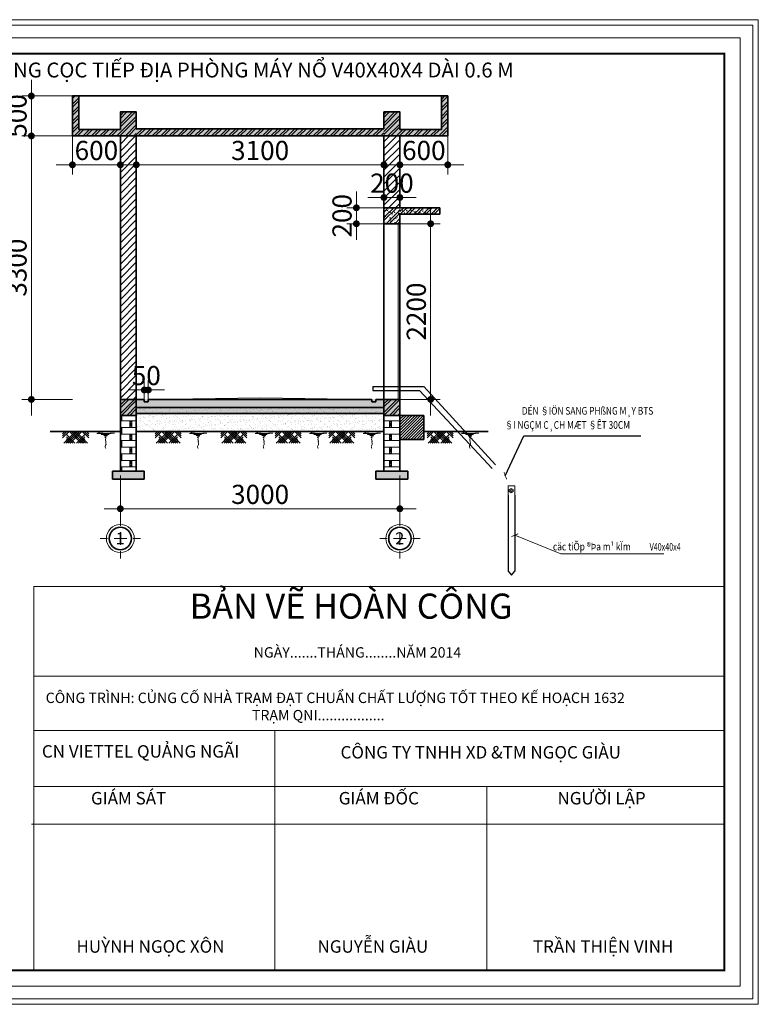
# Model space of a CAD drawing. Units: inches. Extents: x -6938574 to 768905, y -12546640 to 2631904.
# Drawn here: x -3171188 to -3157316, y -6062990 to -6044495 of the extents above; entities that cross this region are included whole.
import ezdxf
from ezdxf.enums import TextEntityAlignment as Align

# ---------------------------------------------------------------- set-up
doc = ezdxf.new("R2010")
doc.units = ezdxf.units.IN
doc.header["$MEASUREMENT"] = 0
doc.linetypes.add('HIDDEN', pattern=[0.375, 0.25, -0.125])
doc.layers.get('0').update_dxf_attribs({"linetype": 'CONTINUOUS', "lineweight": 9})
doc.layers.get('DEFPOINTS').update_dxf_attribs({"linetype": 'CONTINUOUS', "lineweight": 9})
for name, color, linetype, lineweight in [('DIM', 9, 'CONTINUOUS', 13), ('GHICHU', 7, 'CONTINUOUS', 18), ('HACHT', 8, 'CONTINUOUS', 9), ('hatch', 8, 'CONTINUOUS', 13), ('MAIN', 4, 'CONTINUOUS', 15), ('NET CAT', 30, 'CONTINUOUS', 35), ('NET MANH', 56, 'CONTINUOUS', 13), ('NET THAY', 43, 'CONTINUOUS', 18)]:
    doc.layers.add(name, color=color, linetype=linetype, lineweight=lineweight)
for name, color, linetype in [('HIDDEN', 8, 'HIDDEN'), ('Khungbo', 53, 'CONTINUOUS'), ('LEADER', 1, 'CONTINUOUS'), ('TET', 2, 'CONTINUOUS')]:
    doc.layers.add(name, color=color, linetype=linetype)
doc.styles.add('A', font='times.ttf')
doc.styles.add('AIC', font='VHELVCN.TTF')
doc.styles.add('FRANKO', font='VFRANKO.TTF')
doc.styles.add('HUNG ST1', font='VHELVCN.TTF', dxfattribs={"height": 50})
doc.styles.add('KSTKH', font='times.ttf')
doc.styles.add('T2', font='VHARIAL.TTF')
doc.styles.add('VNCC-RMS', font='VNCC-RMS.shx', dxfattribs={"width": 0.9})
doc.dimstyles.new('D100', dxfattribs={"dimscale": 100, "dimtxt": 2.2, "dimasz": 1, "dimexe": 1.2, "dimexo": 1.2, "dimgap": 0.6, "dimtad": 1, "dimdec": 0, "dimdsep": 46, "dimtxsty": 'AIC', "dimblk": 'ARCHTICK', "dimcen": 0, "dimdle": 1.2, "dimclrd": 256, "dimclre": 256, "dimclrt": 3, "dimadec": 0, "dimazin": 0, "dimtfac": 0.555556, "dimtdec": 0, "dimtix": 1, "dimtmove": 2, "dimatfit": 3, "dimldrblk": 'ARCHTICK', "dimfxl": 1, "dimtvp": 0.711111, "dimtolj": 1, "dimlwd": -1, "dimlwe": -1, "dimarcsym": 0})
pattern_1 = [(50, (2504025.27, 7450795.545), (107.58680245, -9.4126256), [11.24976735, -123.74744085]), (355, (2504025.27, 7450795.54), (-20.8122696, 112.82648676), [8.9998139, -98.9979527]), (100.4514, (2504034.23, 7450794.76), (86.7746127, 103.4137927), [9.5608308, -105.16914186]), (46.1842, (2504025.27, 7450825.54), (160.0828467, -24.8273387), [16.874651, -185.6211613]), (96.6356, (2504038.6, 7450823.48), (140.1965065, 146.114659), [14.3412466, -157.7536876]), (351.1842, (2504025.27, 7450825.54), (140.1963924, 146.1147684), [13.4997208, -148.496929]), (21, (2504040.265, 7450818.04), (89.5342062, -60.3915847), [11.24976735, -123.74744085]), (326, (2504040.27, 7450818.04), (36.496545, 108.77025734), [8.9998139, -98.9979527]), (71.4514, (2504047.73, 7450813.01), (126.0307879, 48.378574), [9.5608308, -105.16914186]), (37.5, (2504025.266, 7450795.545), (1.82394058, 49.93304544), [0, -97.7979775, 0, -100.49792166, 0, -99.37294493]), (7.5, (2504025.266, 7450795.545), (39.45961457, 59.16053332), [0, -57.29881504, 0, -95.54802403, 0, -37.87421675]), (327.5, (2503991.816, 7450795.545), (80.07170951, -3.3831608), [0, -37.4992245, 0, -116.99758044, 0, -155.24678943]), (317.5, (2503976.82, 7450795.545), (87.47611636, 15.01543682), [0, -48.74899185, 0, -77.69839316, 0, -110.24772003])]
pattern_2 = [(45, (2504025.27, 7450795.54), (-79.5478678, 79.5478678), []), (45, (2504025.27, 7450851.79), (-79.5478678, 79.5478678), [])]

# ---------------------------------------------------------------- blocks, each defined once
blk = doc.blocks.new('DIM1')
at = {"layer": 'hatch', "color": 253, "linetype": 'ByBlock'}
for q in [(-2.02, 0), (0, 0.96), (2.02, 0), (0, -0.96)]:
    blk.add_line((0, 0), q, dxfattribs=at)
at = {"layer": 'hatch', "color": 253, "linetype": 'ByBlock', "const_width": 0.42}
blk.add_lwpolyline([(-0.22, 0, 1), (0.22, 0, 1)], format="xyb", close=True, dxfattribs=at)
blk = doc.blocks.new('TRUC')
at = {"layer": 'NET CAT'}
blk.add_circle((0, 0), 280, dxfattribs=at)
at = {"layer": 'NET MANH', "linetype": 'ByBlock'}
for p, q in [((0, 319), (0, 505)), ((-319, 0), (-505, 0)), ((159, 0), (-159, 0)), ((0, 159), (0, -159)), ((319, 0), (505, 0)), ((0, -319), (0, -505))]:
    blk.add_line(p, q, dxfattribs=at)
at = {"layer": 'NET MANH'}
blk.add_circle((0, 0), 350, dxfattribs=at)
at = {"layer": 'GHICHU', "linetype": 'ByBlock', "ltscale": 2.5, "style": 'FRANKO'}
blk.add_attdef('1', text='', height=300, dxfattribs=at).set_placement((-3, 3), align=Align.MIDDLE_CENTER)
blk = doc.blocks.new('_ArchTick')
at = {"color": 0, "linetype": 'ByBlock', "const_width": 0.15}
blk.add_lwpolyline([(-0.5, -0.5), (0.5, 0.5)], dxfattribs=at)

msp = doc.modelspace()

# ---------------------------------------------------------------- hatches: boundary and pattern name
at = {"layer": 'HACHT', "linetype": 'ByBlock'}
h = msp.add_hatch(dxfattribs=at)
h.set_pattern_fill('AR-CONC', color=256, scale=14.99969, style=0)
h.set_pattern_definition([(50, (2504025.27, 7450345.55), (107.58680245, -9.4126256), [11.24976735, -123.74744085]), (355, (2504025.27, 7450345.55), (-20.8122696, 112.82648676), [8.9998139, -98.9979527]), (100.4514, (2504034.23, 7450344.77), (86.7746127, 103.4137927), [9.5608308, -105.16914186]), (46.1842, (2504025.27, 7450375.55), (160.0828467, -24.8273387), [16.874651, -185.6211613]), (96.6356, (2504038.6, 7450373.48), (140.1965065, 146.114659), [14.3412466, -157.7536876]), (351.1842, (2504025.27, 7450375.55), (140.1963924, 146.1147684), [13.4997208, -148.496929]), (21, (2504040.265, 7450368.05), (89.5342062, -60.3915847), [11.24976735, -123.74744085]), (326, (2504040.27, 7450368.05), (36.496545, 108.77025734), [8.9998139, -98.9979527]), (71.4514, (2504047.73, 7450363.02), (126.0307879, 48.378574), [9.5608308, -105.16914186]), (37.5, (2504025.266, 7450345.554), (1.82394058, 49.93304544), [0, -97.7979775, 0, -100.49792166, 0, -99.37294493]), (7.5, (2504025.266, 7450345.554), (39.45961457, 59.16053332), [0, -57.29881504, 0, -95.54802403, 0, -37.87421675]), (327.5, (2503991.816, 7450345.554), (80.07170951, -3.3831608), [0, -37.4992245, 0, -116.99758044, 0, -155.24678943]), (317.5, (2503976.82, 7450345.554), (87.47611636, 15.01543682), [0, -48.74899185, 0, -77.69839316, 0, -110.24772003])])
h.paths.add_polyline_path([(-3168997.8, -6046228.2), (-3169297.8, -6046228.2), (-3169297.8, -6046558.2), (-3170077.8, -6046558.2), (-3170077.8, -6045928.2), (-3170197.8, -6045928.2), (-3170197.8, -6046678.1), (-3169297.8, -6046678.1), (-3168997.8, -6046678.1)])
h.paths.add_polyline_path([(-3164047.9, -6046228.2), (-3164347.9, -6046228.2), (-3164347.9, -6046678.1), (-3164047.9, -6046678.1), (-3163148, -6046678.1), (-3163148, -6045928.2), (-3163268, -6045928.2), (-3163268, -6046558.2), (-3164047.9, -6046558.2)])
h = msp.add_hatch(dxfattribs=at)
h.set_pattern_fill('STEEL', color=256, scale=899.981388, style=0)
h.set_pattern_definition([(45, (2504025.27, 7450345.55), (-79.5478678, 79.5478678), []), (45, (2504025.27, 7450401.8), (-79.5478678, 79.5478678), [])])
h.paths.add_polyline_path([(-3168997.8, -6046228.2), (-3169297.8, -6046228.2), (-3169297.8, -6046558.2), (-3170077.8, -6046558.2), (-3170077.8, -6045928.2), (-3170197.8, -6045928.2), (-3170197.8, -6046678.1), (-3169297.8, -6046678.1), (-3168997.8, -6046678.1)])
h.paths.add_polyline_path([(-3164047.9, -6046228.2), (-3164347.9, -6046228.2), (-3164347.9, -6046678.1), (-3164047.9, -6046678.1), (-3163148, -6046678.1), (-3163148, -6045928.2), (-3163268, -6045928.2), (-3163268, -6046558.2), (-3164047.9, -6046558.2)])
h = msp.add_hatch(dxfattribs=at)
h.set_pattern_fill('AR-CONC', color=256, scale=14.99969, style=0)
h.set_pattern_definition([(50, (1704664.06, 3781983.15), (107.58680245, -9.4126256), [11.2497674, -123.7474409]), (355, (1704664.06, 3781983.15), (-20.8122696, 112.8264868), [8.9998139, -98.9979527]), (100.4514, (1704673.02, 3781982.37), (86.7746127, 103.4137927), [9.5608308, -105.1691419]), (46.1842, (1704664.06, 3782013.15), (160.0828467, -24.8273387), [16.874651, -185.6211613]), (96.6356, (1704677.4, 3782011.08), (140.1965065, 146.114659), [14.3412466, -157.7536876]), (351.1842, (1704664.06, 3782013.15), (140.1963924, 146.1147684), [13.4997208, -148.496929]), (21, (1704679.06, 3782005.65), (89.5342062, -60.3915847), [11.2497674, -123.7474409]), (326, (1704679.06, 3782005.65), (36.496545, 108.7702573), [8.9998139, -98.9979527]), (71.4514, (1704686.52, 3782000.62), (126.0307879, 48.378574), [9.5608308, -105.1691419]), (37.5, (1704664.06, 3781983.15), (1.82394058, 49.93304544), [0, -97.7979775, 0, -100.49792166, 0, -99.37294493]), (7.5, (1704664.06, 3781983.15), (39.45961457, 59.16053332), [0, -57.29881504, 0, -95.54802403, 0, -37.87421675]), (327.5, (1704630.61, 3781983.15), (80.07170951, -3.3831608), [0, -37.4992245, 0, -116.99758044, 0, -155.24678943]), (317.5, (1704615.61, 3781983.15), (87.47611636, 15.01543682), [0, -48.74899185, 0, -77.69839316, 0, -110.24772003])])
h.paths.add_polyline_path([(-3164816.9, -6046543.2), (-3168997.8, -6046543.2), (-3168997.8, -6046678.1), (-3164784, -6046678.1, -0.0369067)])
h.paths.add_polyline_path([(-3164347.9, -6046543.2), (-3164816.9, -6046543.2, 0.0369067), (-3164784, -6046678.1), (-3164347.9, -6046678.1)])
h = msp.add_hatch(dxfattribs=at)
h.set_pattern_fill('STEEL', color=256, scale=899.981388, style=0)
h.set_pattern_definition([(45, (1704664.06, 3781983.15), (-79.5478678, 79.5478678), []), (45, (1704664.06, 3782039.4), (-79.5478678, 79.5478678), [])])
h.paths.add_polyline_path([(-3164347.9, -6046543.2), (-3164816.9, -6046543.2, 0.0369067), (-3164784, -6046678.1), (-3164347.9, -6046678.1)])
h.paths.add_polyline_path([(-3164816.9, -6046543.2), (-3168997.8, -6046543.2), (-3168997.8, -6046678.1), (-3164784, -6046678.1, -0.0369067)])
h = msp.add_hatch(dxfattribs=at)
h.set_pattern_fill('ANSI31', color=256, scale=749.98449, style=0)
h.set_pattern_definition([(45, (1765895.98, 3383345.49), (-66.2898898, 66.2898898), [])])
h.paths.add_polyline_path([(-3168997.8, -6046678.1), (-3169297.8, -6046678.1), (-3169297.8, -6051628), (-3168997.8, -6051628)])
h.paths.add_polyline_path([(-3164347.9, -6047210.3, 0.0850437), (-3164047.9, -6047316.7), (-3164047.9, -6046678.1), (-3164347.9, -6046678.1)])
h.paths.add_polyline_path([(-3164347.9, -6048028.1), (-3164047.9, -6048028.1), (-3164047.9, -6047316.7, -0.0850437), (-3164347.9, -6047210.3)])
h.paths.add_polyline_path([(-3164593.7, -6047325.6), (-3163802.2, -6047325.6), (-3163802.2, -6047827.6), (-3164593.7, -6047827.6)], flags=9)
h = msp.add_hatch(dxfattribs=at)
h.set_pattern_fill('STEEL', color=256, scale=899.981388, style=0)
h.set_pattern_definition(pattern_2)
h.paths.add_polyline_path([(-3164047.9, -6048028.1), (-3164347.9, -6048028.1), (-3164347.9, -6048328.1), (-3164047.9, -6048328.1)])
h = msp.add_hatch(dxfattribs=at)
h.set_pattern_fill('AR-CONC', color=256, scale=14.99969, style=0)
h.set_pattern_definition(pattern_1)
h.paths.add_polyline_path([(-3164047.9, -6048028.1), (-3164347.9, -6048028.1), (-3164347.9, -6048328.1), (-3164047.9, -6048328.1)])
h = msp.add_hatch(dxfattribs=at)
h.set_pattern_fill('AR-CONC', color=256, scale=14.99969, style=0)
h.set_pattern_definition([(50, (1704664.06, 3782433.14), (107.58680245, -9.4126256), [11.2497674, -123.7474409]), (355, (1704664.06, 3782433.14), (-20.8122696, 112.8264868), [8.9998139, -98.9979527]), (100.4514, (1704673.02, 3782432.36), (86.7746127, 103.4137927), [9.5608308, -105.1691419]), (46.1842, (1704664.06, 3782463.14), (160.0828467, -24.8273387), [16.874651, -185.6211613]), (96.6356, (1704677.4, 3782461.07), (140.1965065, 146.114659), [14.3412466, -157.7536876]), (351.1842, (1704664.06, 3782463.14), (140.1963924, 146.1147684), [13.4997208, -148.496929]), (21, (1704679.06, 3782455.64), (89.5342062, -60.3915847), [11.2497674, -123.7474409]), (326, (1704679.06, 3782455.64), (36.496545, 108.7702573), [8.9998139, -98.9979527]), (71.4514, (1704686.52, 3782450.61), (126.0307879, 48.378574), [9.5608308, -105.1691419]), (37.5, (1704664.06, 3782433.14), (1.82394058, 49.93304544), [0, -97.7979775, 0, -100.49792166, 0, -99.37294493]), (7.5, (1704664.06, 3782433.14), (39.45961457, 59.16053332), [0, -57.29881504, 0, -95.54802403, 0, -37.87421675]), (327.5, (1704630.61, 3782433.14), (80.07170951, -3.3831608), [0, -37.4992245, 0, -116.99758044, 0, -155.24678943]), (317.5, (1704615.61, 3782433.14), (87.47611636, 15.01543682), [0, -48.74899185, 0, -77.69839316, 0, -110.24772003])])
h.paths.add_polyline_path([(-3163298, -6048028.1), (-3164047.9, -6048028.1), (-3164047.9, -6048148.1), (-3163298, -6048148.1)])
h = msp.add_hatch(dxfattribs=at)
h.set_pattern_fill('STEEL', color=256, scale=899.981388, style=0)
h.set_pattern_definition([(45, (1704664.06, 3782433.14), (-79.5478678, 79.5478678), []), (45, (1704664.06, 3782489.39), (-79.5478678, 79.5478678), [])])
h.paths.add_polyline_path([(-3163298, -6048028.1), (-3164047.9, -6048028.1), (-3164047.9, -6048148.1), (-3163298, -6048148.1)])
h = msp.add_hatch(dxfattribs=at)
h.set_pattern_fill('AR-CONC', color=256, scale=14.99969, style=0)
h.set_pattern_definition(pattern_1)
h.paths.add_polyline_path([(-3168997.8, -6051628), (-3169297.8, -6051628), (-3169297.8, -6051928), (-3168997.8, -6051928)])
h.paths.add_polyline_path([(-3164047.9, -6051628), (-3164347.9, -6051628), (-3164347.9, -6051928), (-3164047.9, -6051928)])
h = msp.add_hatch(dxfattribs=at)
h.set_pattern_fill('STEEL', color=256, scale=899.981388, style=0)
h.set_pattern_definition(pattern_2)
h.paths.add_polyline_path([(-3168997.8, -6051628), (-3169297.8, -6051628), (-3169297.8, -6051928), (-3168997.8, -6051928)])
h.paths.add_polyline_path([(-3164047.9, -6051628), (-3164347.9, -6051628), (-3164347.9, -6051928), (-3164047.9, -6051928)])
h = msp.add_hatch(dxfattribs=at)
h.set_pattern_fill('AR-CONC', color=256, scale=14.99969, style=0)
h.set_pattern_definition(pattern_1)
h.paths.add_polyline_path([(-3164347.9, -6051628), (-3168997.8, -6051628), (-3168997.8, -6051778), (-3164347.9, -6051778)])
h = msp.add_hatch(dxfattribs=at)
h.set_pattern_fill('BRSTONE', color=256, scale=374.992245, style=0)
h.set_pattern_definition([(0, (2504025.27, 7450795.54), (0, 123.7474409), []), (90, (2504362.76, 7450795.54), (-187.4961225, 123.7474409), [123.747441, -123.747441]), (90, (2504325.26, 7450795.54), (-187.4961225, 123.7474409), [123.747441, -123.747441]), (0, (2504362.76, 7450816.17), (187.4961225, 123.7474409), [-337.4930205, 37.4992245]), (0, (2504362.76, 7450836.8), (187.4961225, 123.7474409), [-337.4930205, 37.4992245]), (0, (2504362.76, 7450857.42), (187.4961225, 123.7474409), [-337.4930205, 37.4992245]), (0, (2504362.76, 7450878.04), (187.4961225, 123.7474409), [-337.4930205, 37.4992245]), (0, (2504362.76, 7450898.67), (187.4961225, 123.7474409), [-337.4930205, 37.4992245])])
h.paths.add_polyline_path([(-3164047.9, -6052228), (-3164047.9, -6051928), (-3164347.9, -6051928), (-3164347.9, -6052978), (-3164047.9, -6052978)])
h.paths.add_polyline_path([(-3168997.8, -6051928), (-3169297.8, -6051928), (-3169297.8, -6052228), (-3169297.8, -6052978), (-3168997.8, -6052978)])
h = msp.add_hatch(dxfattribs=at)
h.set_pattern_fill('AR-SAND', color=256, scale=59.998759, style=0)
h.set_pattern_definition([(37.5, (2504025.27, 7450795.545), (-3.7795233, 115.60703534), [0, -91.198114, 0, -101.99789064, 0, -97.4979837]), (7.5, (2504025.27, 7450795.54), (106.1844064, 169.3252622), [0, -49.19898254, 0, -82.1983001, 0, -31.4993486]), (327.5, (2503951.47, 7450795.54), (186.8446477, 0.3395362), [0, -29.9993796, 0, -107.99776656, 0, -140.9970841]), (317.5, (2503951.47, 7450795.54), (180.3638663, 52.6594449), [0, -14.9996898, 0, -70.79853586, 0, -80.9983249])])
h.paths.add_polyline_path([(-3164347.9, -6051778), (-3168997.8, -6051778), (-3168997.8, -6051928), (-3168997.8, -6052228), (-3164347.9, -6052228)])
h = msp.add_hatch(dxfattribs=at)
h.set_pattern_fill('GRAVEL', color=256, scale=224.995347, style=0)
h.set_pattern_definition([(228.0128, (1771325.012, 3391907.354), (-1799.962378256, -2024.95842487), [30.269974, -2996.7328263]), (184.9697, (1771304.762, 3391884.855), (2699.944400605, 224.9933911185), [51.944226, -5142.4767764]), (132.5104, (1771253.014, 3391880.355), (2249.951381686, -2474.950768597), [36.6265425, -3626.032212]), (267.2737, (1771165.265, 3391824.106), (224.994451009, 4499.907006398), [47.302572, -4682.9537045]), (292.8337, (1771163.015, 3391776.857), (-1124.978963685, 2699.943356685), [46.3839158, -4592.01396]), (357.2737, (1771181.015, 3391734.108), (-4499.907006398, 224.994451009), [47.302572, -4682.9537045]), (37.6942, (1771228.264, 3391731.858), (-2924.9411637495, -2249.951311221), [62.5552313, -6192.962952]), (72.2553, (1771277.763, 3391770.107), (1574.969850569, 4949.8967860796), [59.0585786, -5846.8013107]), (121.4296, (1771295.763, 3391826.356), (-1799.964628663, 2924.938394254), [47.4627684, -4698.8192514]), (175.2364, (1771271.013, 3391866.855), (2474.949029934, -224.99344189), [54.1860794, -2655.116766]), (222.3974, (1771217.014, 3391871.355), (-2699.9458179754, -2474.9470355066), [70.074351, -6937.3659074]), (138.8141, (1771388.01, 3391821.856), (-1574.96809203, 1349.971477524), [23.9172304, -2367.8159326]), (171.4692, (1771370.011, 3391837.606), (2924.939125111, -449.992473725), [45.502384, -4504.746815]), (225, (1771325.01, 3391844.36), (-3e-14, -224.9954166), [31.819067, -286.3722777]), (203.1986, (1771309.262, 3391871.355), (1124.97667441, 449.99099218), [17.1351956, -1696.378293]), (291.8014, (1771293.513, 3391864.605), (-224.99532686, 674.98610243), [24.232674, -1187.404394]), (30.9638, (1771302.513, 3391842.105), (674.98559603, 449.99125279), [39.358211, -1272.5788575]), (161.5651, (1771336.26, 3391862.355), (449.9907918, -224.99498773), [28.4598864, -683.0379495]), (16.3895, (1771163.015, 3391864.605), (2249.953964648, 674.984400747), [39.8691755, -3947.058498]), (70.3462, (1771201.265, 3391875.855), (-899.980318687, -2474.949297518), [33.4480333, -3311.34832]), (293.1986, (1771336.262, 3391907.354), (-449.99099218, 1124.97667441), [34.2701663, -1679.2433225]), (343.6105, (1771349.762, 3391875.855), (-2249.953964648, 674.984400747), [39.8691755, -3947.058498]), (339.444, (1771163.015, 3391725.108), (-1124.97715002, 449.989793217), [38.447205, -1883.91394]), (294.7751, (1771199.015, 3391711.608), (-1124.974977624, 2474.949586914), [32.214384, -3189.2287204]), (66.8014, (1771338.512, 3391682.36), (449.99099218, 1124.97667441), [34.2701663, -1679.2433225]), (17.354, (1771352.012, 3391713.858), (-2924.939965307, -899.98015104), [37.716195, -3733.8931815]), (69.444, (1771228.264, 3391682.36), (-449.989793217, -1124.97715002), [19.2236024, -1903.1375423]), (101.3099, (1771325.01, 3391682.36), (-224.99481425, 899.98155725), [11.4725127, -1135.7830365]), (165.9638, (1771322.76, 3391693.61), (674.98616385, -224.99490992), [46.3839158, -881.2955244]), (186.009, (1771277.763, 3391704.858), (2249.95341397, 224.995193438), [42.985361, -4255.5446685]), (303.6901, (1771302.51, 3391821.856), (-224.99564726, 449.9905945), [32.449279, -778.7829194]), (353.1572, (1771320.512, 3391794.856), (3824.920756261, -449.992493499), [56.6524784, -5608.585687]), (60.9454, (1771376.76, 3391788.107), (-899.981394126, -1574.967515537), [23.164621, -2293.3042235]), (90, (1771388, 3391808.36), (-224.995347, 224.995347), [13.499721, -211.495626]), (120.2564, (1771273.263, 3391711.608), (899.98023756, -1574.967981566), [31.2572536, -3094.478005]), (48.0128, (1771257.513, 3391738.608), (1799.962378256, 2024.95842487), [60.539948, -2966.4628523]), (0, (1771298.01, 3391783.6), (224.995347, 224.995347), [58.49879, -166.496557]), (325.3048, (1771356.511, 3391783.607), (-2249.952178314, 1574.96936613), [35.5749143, -3521.9138153]), (254.0546, (1771385.76, 3391763.357), (-224.99532209, -899.9814165), [32.7597725, -1605.231103]), (207.646, (1771376.761, 3391731.858), (-4274.910649664, -2249.955205442), [53.338522, -5280.5224466]), (175.4261, (1771329.512, 3391707.108), (-2924.939636637, 224.994177287), [56.428608, -5586.4261204])])
h.paths.add_polyline_path([(-3168997.8, -6051778), (-3164347.9, -6051778), (-3164347.9, -6051889.7), (-3168997.8, -6051889.7)])
h = msp.add_hatch(dxfattribs=at)
h.set_pattern_fill('ANSI31', color=256, scale=299.993796, style=0)
h.set_pattern_definition([(45, (2504025.266, 7450795.545), (-26.51595593, 26.51595593), [])])
h.paths.add_polyline_path([(-3163597.9, -6051928), (-3164047.9, -6051928), (-3164047.9, -6052228), (-3164047.9, -6052378), (-3163597.9, -6052378)])
at = {"layer": 'HACHT'}
h = msp.add_hatch(dxfattribs=at)
h.set_pattern_fill('ANSI34', color=256, scale=224.995347, style=0)
h.set_pattern_definition([(45, (-2862803.54, -5956328.82), (-119.3218, 119.3218), []), (45, (-2862763.76, -5956328.82), (-119.3218, 119.3218), []), (45, (-2862723.99, -5956328.82), (-119.3218, 119.3218), []), (45, (-2862684.22, -5956328.82), (-119.3218, 119.3218), [])])
h.paths.add_polyline_path([(-3169964.1, -6052228), (-3170383.2, -6052228), (-3170383.2, -6052448.6), (-3169964.1, -6052448.6)])
h = msp.add_hatch(dxfattribs=at)
h.set_pattern_fill('ANSI34', color=256, scale=224.995347, style=0)
h.set_pattern_definition([(135, (-3477472.05, -5956328.82), (119.3218, 119.3218), []), (135, (-3477511.82, -5956328.82), (119.3218, 119.3218), []), (135, (-3477551.6, -5956328.82), (119.3218, 119.3218), []), (135, (-3477591.37, -5956328.82), (119.3218, 119.3218), [])])
h.paths.add_polyline_path([(-3170311.4, -6052228), (-3169892.4, -6052228), (-3169892.4, -6052448.6), (-3170311.4, -6052448.6)])
h = msp.add_hatch(dxfattribs=at)
h.set_pattern_fill('ANSI34', color=256, scale=224.995347, style=0)
h.set_pattern_definition([(45, (-2861065.57, -5956328.82), (-119.3218, 119.3218), []), (45, (-2861025.8, -5956328.82), (-119.3218, 119.3218), []), (45, (-2860986.02, -5956328.82), (-119.3218, 119.3218), []), (45, (-2860946.25, -5956328.82), (-119.3218, 119.3218), [])])
h.paths.add_polyline_path([(-3168226.2, -6052228), (-3168645.2, -6052228), (-3168645.2, -6052448.6), (-3168226.2, -6052448.6)])
h = msp.add_hatch(dxfattribs=at)
h.set_pattern_fill('ANSI34', color=256, scale=224.995347, style=0)
h.set_pattern_definition([(135, (-3475734.08, -5956328.82), (119.3218, 119.3218), []), (135, (-3475773.85, -5956328.82), (119.3218, 119.3218), []), (135, (-3475813.63, -5956328.82), (119.3218, 119.3218), []), (135, (-3475853.4, -5956328.82), (119.3218, 119.3218), [])])
h.paths.add_polyline_path([(-3168573.5, -6052228), (-3168154.4, -6052228), (-3168154.4, -6052448.6), (-3168573.5, -6052448.6)])
h = msp.add_hatch(dxfattribs=at)
h.set_pattern_fill('ANSI34', color=256, scale=224.995347, style=0)
h.set_pattern_definition([(45, (-2859831.07, -5956328.82), (-119.3218, 119.3218), []), (45, (-2859791.3, -5956328.82), (-119.3218, 119.3218), []), (45, (-2859751.52, -5956328.82), (-119.3218, 119.3218), []), (45, (-2859711.75, -5956328.82), (-119.3218, 119.3218), [])])
h.paths.add_polyline_path([(-3166991.7, -6052228), (-3167410.7, -6052228), (-3167410.7, -6052448.6), (-3166991.7, -6052448.6)])
h = msp.add_hatch(dxfattribs=at)
h.set_pattern_fill('ANSI34', color=256, scale=224.995347, style=0)
h.set_pattern_definition([(135, (-3474499.58, -5956328.82), (119.3218, 119.3218), []), (135, (-3474539.35, -5956328.82), (119.3218, 119.3218), []), (135, (-3474579.13, -5956328.82), (119.3218, 119.3218), []), (135, (-3474618.9, -5956328.82), (119.3218, 119.3218), [])])
h.paths.add_polyline_path([(-3167339, -6052228), (-3166919.9, -6052228), (-3166919.9, -6052448.6), (-3167339, -6052448.6)])
h = msp.add_hatch(dxfattribs=at)
h.set_pattern_fill('ANSI34', color=256, scale=224.995347, style=0)
h.set_pattern_definition([(45, (-2858811.3, -5956328.82), (-119.3218, 119.3218), []), (45, (-2858771.52, -5956328.82), (-119.3218, 119.3218), []), (45, (-2858731.75, -5956328.82), (-119.3218, 119.3218), []), (45, (-2858691.97, -5956328.82), (-119.3218, 119.3218), [])])
h.paths.add_polyline_path([(-3165971.9, -6052228), (-3166390.9, -6052228), (-3166390.9, -6052448.6), (-3165971.9, -6052448.6)])
h = msp.add_hatch(dxfattribs=at)
h.set_pattern_fill('ANSI34', color=256, scale=224.995347, style=0)
h.set_pattern_definition([(135, (-3473479.8, -5956328.82), (119.3218, 119.3218), []), (135, (-3473519.58, -5956328.82), (119.3218, 119.3218), []), (135, (-3473559.35, -5956328.82), (119.3218, 119.3218), []), (135, (-3473599.13, -5956328.82), (119.3218, 119.3218), [])])
h.paths.add_polyline_path([(-3166319.2, -6052228), (-3165900.2, -6052228), (-3165900.2, -6052448.6), (-3166319.2, -6052448.6)])
h = msp.add_hatch(dxfattribs=at)
h.set_pattern_fill('ANSI34', color=256, scale=224.995347, style=0)
h.set_pattern_definition([(45, (-2857803.51, -5956328.82), (-119.3218, 119.3218), []), (45, (-2857763.74, -5956328.82), (-119.3218, 119.3218), []), (45, (-2857723.97, -5956328.82), (-119.3218, 119.3218), []), (45, (-2857684.2, -5956328.82), (-119.3218, 119.3218), [])])
h.paths.add_polyline_path([(-3164964.1, -6052228), (-3165383.2, -6052228), (-3165383.2, -6052448.6), (-3164964.1, -6052448.6)])
h = msp.add_hatch(dxfattribs=at)
h.set_pattern_fill('ANSI34', color=256, scale=224.995347, style=0)
h.set_pattern_definition([(135, (-3472472.02, -5956328.82), (119.3218, 119.3218), []), (135, (-3472511.8, -5956328.82), (119.3218, 119.3218), []), (135, (-3472551.57, -5956328.82), (119.3218, 119.3218), []), (135, (-3472591.35, -5956328.82), (119.3218, 119.3218), [])])
h.paths.add_polyline_path([(-3165311.4, -6052228), (-3164892.4, -6052228), (-3164892.4, -6052448.6), (-3165311.4, -6052448.6)])
h = msp.add_hatch(dxfattribs=at)
h.set_pattern_fill('ANSI34', color=256, scale=224.995347, style=0)
h.set_pattern_definition([(45, (-2855958.54, -5956328.82), (-119.3218, 119.3218), []), (45, (-2855918.77, -5956328.82), (-119.3218, 119.3218), []), (45, (-2855879, -5956328.82), (-119.3218, 119.3218), []), (45, (-2855839.22, -5956328.82), (-119.3218, 119.3218), [])])
h.paths.add_polyline_path([(-3163119.1, -6052228), (-3163538.2, -6052228), (-3163538.2, -6052448.6), (-3163119.1, -6052448.6)])
h = msp.add_hatch(dxfattribs=at)
h.set_pattern_fill('ANSI34', color=256, scale=224.995347, style=0)
h.set_pattern_definition([(135, (-3470627.05, -5956328.82), (119.3218, 119.3218), []), (135, (-3470666.83, -5956328.82), (119.3218, 119.3218), []), (135, (-3470706.6, -5956328.82), (119.3218, 119.3218), []), (135, (-3470746.37, -5956328.82), (119.3218, 119.3218), [])])
h.paths.add_polyline_path([(-3163466.4, -6052228), (-3163047.4, -6052228), (-3163047.4, -6052448.6), (-3163466.4, -6052448.6)])
at = {"layer": 'HACHT', "linetype": 'ByBlock'}
h = msp.add_hatch(dxfattribs=at)
h.set_pattern_fill('AR-CONC', color=256, scale=29.99938, style=0)
h.set_pattern_definition([(50, (2504025.27, 7450795.54), (215.173605, -18.8252512), [22.4995347, -247.4948817]), (355, (2504025.27, 7450795.54), (-41.6245393, 225.6529735), [17.9996278, -197.9959054]), (100.4514, (2504043.2, 7450793.98), (173.5492254, 206.8275853), [19.1216616, -210.3382837]), (46.1842, (2504025.27, 7450855.54), (320.1656934, -49.6546774), [33.749302, -371.2423226]), (96.6356, (2504051.95, 7450851.4), (280.393013, 292.229318), [28.682493, -315.507375]), (351.1842, (2504025.27, 7450855.54), (280.392785, 292.229537), [26.999442, -296.993858]), (21, (2504055.27, 7450840.54), (179.0684124, -120.7831694), [22.4995347, -247.4948817]), (326, (2504055.27, 7450840.54), (72.99309, 217.5405147), [17.9996278, -197.9959054]), (71.4514, (2504070.19, 7450830.48), (252.0615758, 96.757148), [19.1216616, -210.3382837]), (37.5, (2504025.266, 7450795.545), (3.64788116, 99.86609088), [0, -195.595955, 0, -200.9958433, 0, -198.7458899]), (7.5, (2504025.27, 7450795.54), (78.91922915, 118.3210666), [0, -114.5976301, 0, -191.09604805, 0, -75.7484335]), (327.5, (2503958.37, 7450795.545), (160.143419, -6.7663216), [0, -74.998449, 0, -233.9951609, 0, -310.4935789]), (317.5, (2503928.37, 7450795.54), (174.9522327, 30.0308736), [0, -97.4979837, 0, -155.3967863, 0, -220.49544])])
h.paths.add_polyline_path([(-3168847.8, -6052978), (-3168997.8, -6052978), (-3169297.8, -6052978), (-3169447.8, -6052978), (-3169447.8, -6053128), (-3168847.8, -6053128)])
h.paths.add_polyline_path([(-3163897.9, -6052978), (-3164047.9, -6052978), (-3164347.9, -6052978), (-3164497.9, -6052978), (-3164497.9, -6053128), (-3163897.9, -6053128)])

# ---------------------------------------------------------------- linework, layer by layer
at = {"layer": 'DEFPOINTS'}
for points in [[(-3183190.7, -6062990), (-3157315.8, -6062990), (-3157315.8, -6044495), (-3183190.7, -6044495)], [(-3183087, -6062886.3), (-3157419.5, -6062886.3), (-3157419.5, -6044598.7), (-3183087, -6044598.7)], [(-3182852.9, -6062652.3), (-3157653.5, -6062652.3), (-3157653.5, -6044832.7), (-3182852.9, -6044832.7)]]:
    msp.add_lwpolyline(points, close=True, dxfattribs=at)
at = {"layer": 'DIM', "color": 253, "linetype": 'ByBlock'}
for p, q in [((-3170968.4, -6045778.2), (-3170968.4, -6045628.2)), ((-3170197.8, -6045928.2), (-3171148.4, -6045928.2)), ((-3170968.4, -6045928.2), (-3170968.4, -6046678.1)), ((-3170197.8, -6046678.1), (-3171148.4, -6046678.1)), ((-3170197.8, -6046678.1), (-3171148.4, -6046678.1)), ((-3170197.8, -6046678.1), (-3170197.8, -6047401.1)), ((-3169297.8, -6046678.1), (-3169297.8, -6047401.1)), ((-3168997.8, -6046678.1), (-3168997.8, -6047401.1)), ((-3164347.9, -6046678.1), (-3164347.9, -6047401.1)), ((-3164047.9, -6046678.1), (-3164047.9, -6047401.1)), ((-3163148, -6046678.1), (-3163148, -6047401.1)), ((-3170968.4, -6046828.1), (-3170968.4, -6046978.1)), ((-3170968.4, -6046828.1), (-3170968.4, -6051478)), ((-3170347.8, -6047221.1), (-3170497.8, -6047221.1)), ((-3170197.8, -6047221.1), (-3169297.8, -6047221.1)), ((-3169147.8, -6047221.1), (-3168997.8, -6047221.1)), ((-3168847.8, -6047221.1), (-3164497.9, -6047221.1)), ((-3164197.9, -6047221.1), (-3164347.9, -6047221.1)), ((-3164047.9, -6047221.1), (-3163148, -6047221.1)), ((-3162998, -6047221.1), (-3162848, -6047221.1)), ((-3164347.9, -6047609.3), (-3164347.9, -6048015.1)), ((-3164047.9, -6047609.3), (-3164047.9, -6048015.1)), ((-3164864.3, -6047878.1), (-3164864.3, -6047728.1)), ((-3164497.9, -6047835.1), (-3164647.9, -6047835.1)), ((-3164047.9, -6047835.1), (-3164347.9, -6047835.1)), ((-3163897.9, -6047835.1), (-3163747.9, -6047835.1)), ((-3164347.9, -6048028.1), (-3165044.3, -6048028.1)), ((-3164864.3, -6048328.1), (-3164864.3, -6048028.1)), ((-3164347.9, -6048328.1), (-3165044.3, -6048328.1)), ((-3164047.9, -6048328.1), (-3163289.6, -6048328.1)), ((-3164864.3, -6048478.1), (-3164864.3, -6048628.1)), ((-3163469.6, -6048478.1), (-3163469.6, -6051478)), ((-3170197.8, -6051628), (-3171148.4, -6051628)), ((-3164047.9, -6051628), (-3163289.6, -6051628)), ((-3169297.8, -6053059.6), (-3169297.8, -6053861.6)), ((-3164047.9, -6053059.6), (-3164047.9, -6053861.6)), ((-3169147.8, -6053681.6), (-3164197.9, -6053681.6))]:
    msp.add_line(p, q, dxfattribs=at)
at = {"layer": 'DIM'}
msp.add_lwpolyline([(-3161956.9, -6053380.6), (-3161992, -6053360.4), (-3161992, -6053319.9), (-3161956.9, -6053299.6), (-3161921.8, -6053319.9), (-3161921.8, -6053360.4)], close=True, dxfattribs=at)
msp.add_circle((-3161956.9, -6053340.1), 16.5, dxfattribs=at)
at = {"layer": 'HACHT', "linetype": 'ByBlock'}
for p, q in [((-3164047.9, -6048328.1), (-3164077.9, -6048328.1)), ((-3164077.9, -6048328.1), (-3164077.9, -6051628))]:
    msp.add_line(p, q, dxfattribs=at)
at = {"layer": 'HACHT', "color": 253, "linetype": 'ByBlock'}
for p, q in [((-3168847.8, -6051628), (-3168847.8, -6051269.8)), ((-3168772.8, -6051628), (-3168772.8, -6051269.8)), ((-3168997.8, -6051449.8), (-3169147.8, -6051449.8)), ((-3168847.8, -6051449.8), (-3168772.8, -6051449.8)), ((-3168622.8, -6051449.8), (-3168472.8, -6051449.8))]:
    msp.add_line(p, q, dxfattribs=at)
at = {"layer": 'HACHT', "color": 4, "linetype": 'ByBlock'}
for p, q in [((-3166672.9, -6051600.2), (-3168772.8, -6051628)), ((-3166672.9, -6051600.2), (-3164572.9, -6051628)), ((-3157975.3, -6055140.6), (-3170924.3, -6055140.6)), ((-3170924.3, -6055140.6), (-3170924.3, -6062352.3)), ((-3157953.5, -6056824.9), (-3170924.3, -6056824.9)), ((-3157953.5, -6057847.1), (-3170924.3, -6057847.1)), ((-3166396, -6057847.1), (-3166396, -6062352.3)), ((-3157953.5, -6058897), (-3170924.3, -6058897)), ((-3162413.6, -6058897), (-3162413.6, -6062352.3)), ((-3157953.5, -6059604.2), (-3170966.2, -6059604.2))]:
    msp.add_line(p, q, dxfattribs=at)
at = {"layer": 'HACHT'}
for points in [[(-3169559.8, -6052228), (-3169736.6, -6052267.7), (-3169409.7, -6052261), (-3169649.9, -6052284.3), (-3169509.8, -6052287.7), (-3169609.8, -6052304.3), (-3169546.5, -6052311), (-3169589.8, -6052337.6), (-3169569.8, -6052351), (-3169579.8, -6052374.3), (-3169569.8, -6052410.9), (-3169573.2, -6052427.6), (-3169566.5, -6052474.2), (-3169583.2, -6052500.9), (-3169573.2, -6052550.9)], [(-3167821.8, -6052228), (-3167998.6, -6052267.7), (-3167671.7, -6052261), (-3167911.9, -6052284.3), (-3167771.8, -6052287.7), (-3167871.9, -6052304.3), (-3167808.5, -6052311), (-3167851.9, -6052337.6), (-3167831.8, -6052351), (-3167841.9, -6052374.3), (-3167831.8, -6052410.9), (-3167835.2, -6052427.6), (-3167828.5, -6052474.2), (-3167845.2, -6052500.9), (-3167835.2, -6052550.9)], [(-3166587.3, -6052228), (-3166764.1, -6052267.7), (-3166437.2, -6052261), (-3166677.4, -6052284.3), (-3166537.3, -6052287.7), (-3166637.4, -6052304.3), (-3166574, -6052311), (-3166617.4, -6052337.6), (-3166597.3, -6052351), (-3166607.4, -6052374.3), (-3166597.3, -6052410.9), (-3166600.7, -6052427.6), (-3166594, -6052474.2), (-3166610.7, -6052500.9), (-3166600.7, -6052550.9)], [(-3165567.6, -6052228), (-3165744.4, -6052267.7), (-3165417.4, -6052261), (-3165657.6, -6052284.3), (-3165517.5, -6052287.7), (-3165617.6, -6052304.3), (-3165554.2, -6052311), (-3165597.6, -6052337.6), (-3165577.6, -6052351), (-3165587.6, -6052374.3), (-3165577.6, -6052410.9), (-3165580.9, -6052427.6), (-3165574.2, -6052474.2), (-3165590.9, -6052500.9), (-3165580.9, -6052550.9)], [(-3164559.8, -6052228), (-3164736.6, -6052267.7), (-3164409.7, -6052261), (-3164649.9, -6052284.3), (-3164509.7, -6052287.7), (-3164609.8, -6052304.3), (-3164546.4, -6052311), (-3164589.8, -6052337.6), (-3164569.8, -6052351), (-3164579.8, -6052374.3), (-3164569.8, -6052410.9), (-3164573.1, -6052427.6), (-3164566.5, -6052474.2), (-3164583.1, -6052500.9), (-3164573.1, -6052550.9)], [(-3162714.8, -6052228), (-3162891.6, -6052267.7), (-3162564.7, -6052261), (-3162804.9, -6052284.3), (-3162664.8, -6052287.7), (-3162764.8, -6052304.3), (-3162701.5, -6052311), (-3162744.8, -6052337.6), (-3162724.8, -6052351), (-3162734.8, -6052374.3), (-3162724.8, -6052410.9), (-3162728.2, -6052427.6), (-3162721.5, -6052474.2), (-3162738.2, -6052500.9), (-3162728.2, -6052550.9)]]:
    msp.add_spline(points, degree=3, dxfattribs=at)
at = {"layer": 'HIDDEN', "color": 5, "ltscale": 8000}
for p, q in [((-3164555.6, -6051382.7), (-3163601.7, -6051382.7)), ((-3164555.6, -6051382.7), (-3164555.6, -6051457.7)), ((-3163600.6, -6051382.7), (-3161896.5, -6053248.2)), ((-3164555.6, -6051457.7), (-3163676.7, -6051457.7)), ((-3163676.7, -6051457.7), (-3162016.5, -6053248.2)), ((-3162011, -6053428.2), (-3162011, -6054852.3)), ((-3161891, -6053428.2), (-3161891, -6054852.3)), ((-3162011, -6054852.3), (-3161951, -6054927.3)), ((-3161951, -6054927.3), (-3161891, -6054852.3))]:
    msp.add_line(p, q, dxfattribs=at)
at = {"layer": 'Khungbo', "const_width": 36}
msp.add_lwpolyline([(-3157953.5, -6062352.3), (-3181053, -6062352.3), (-3181053, -6045132.7), (-3157953.5, -6045132.7)], close=True, dxfattribs=at)
at = {"layer": 'MAIN'}
for p, q in [((-3162011, -6053248.2), (-3162011, -6053428.2)), ((-3162011, -6053248.2), (-3161891, -6053248.2)), ((-3161891, -6053248.2), (-3161891, -6053428.2))]:
    msp.add_line(p, q, dxfattribs=at)
at = {"layer": 'NET CAT'}
for p, q in [((-3170618.8, -6052228), (-3169297.8, -6052228)), ((-3168997.8, -6052228), (-3164347.9, -6052228)), ((-3163597.9, -6052228), (-3162391.9, -6052228))]:
    msp.add_line(p, q, dxfattribs=at)
at = {"layer": 'NET THAY', "linetype": 'ByBlock', "lineweight": 35}
for p, q in [((-3170197.8, -6046678.1), (-3170197.8, -6045928.2)), ((-3170197.8, -6045928.2), (-3164047.9, -6045928.2)), ((-3170077.8, -6046558.2), (-3170077.8, -6045928.2)), ((-3164047.9, -6045928.2), (-3163148, -6045928.2)), ((-3163268, -6045928.2), (-3163268, -6046558.2)), ((-3163148, -6045928.2), (-3163148, -6046678.1)), ((-3169297.8, -6046558.2), (-3170077.8, -6046558.2)), ((-3168997.8, -6046543.2), (-3164347.9, -6046543.2)), ((-3163268, -6046558.2), (-3164047.9, -6046558.2)), ((-3169297.8, -6046678.1), (-3170197.8, -6046678.1)), ((-3169297.8, -6051628), (-3169297.8, -6046678.1)), ((-3169297.8, -6046678.1), (-3164047.9, -6046678.1)), ((-3168997.8, -6051628), (-3168997.8, -6046678.1)), ((-3164347.9, -6051628), (-3164347.9, -6046678.1)), ((-3164047.9, -6046678.1), (-3164047.9, -6048028.1)), ((-3163148, -6046678.1), (-3164047.9, -6046678.1)), ((-3164047.9, -6048028.1), (-3164047.9, -6046678.1)), ((-3163148, -6046678.1), (-3163148, -6046678.1)), ((-3164047.9, -6048028.1), (-3164347.9, -6048028.1)), ((-3164047.9, -6048028.1), (-3163298, -6048028.1)), ((-3163298, -6048028.1), (-3163298, -6048148.1)), ((-3164047.9, -6048148.1), (-3164047.9, -6051628)), ((-3164047.9, -6051628), (-3164047.9, -6048148.1)), ((-3163298, -6048148.1), (-3164047.9, -6048148.1)), ((-3164047.9, -6048328.1), (-3164347.9, -6048328.1)), ((-3169297.8, -6052228), (-3169297.8, -6051628)), ((-3169297.8, -6051628), (-3168847.8, -6051628)), ((-3168997.8, -6052978), (-3168997.8, -6051628)), ((-3168997.8, -6051628), (-3168847.8, -6051628)), ((-3168847.8, -6051628), (-3168847.8, -6051673)), ((-3168847.8, -6051673), (-3168772.8, -6051673)), ((-3168772.8, -6051628), (-3164572.9, -6051628)), ((-3168772.8, -6051673), (-3168772.8, -6051628)), ((-3164572.9, -6051673), (-3164572.9, -6051628)), ((-3164497.9, -6051673), (-3164572.9, -6051673)), ((-3164497.9, -6051628), (-3164047.9, -6051628)), ((-3164497.9, -6051628), (-3164497.9, -6051673)), ((-3164347.9, -6052978), (-3164347.9, -6051628)), ((-3164047.9, -6051628), (-3164047.9, -6052228)), ((-3164047.9, -6052228), (-3164047.9, -6051628)), ((-3168997.8, -6051778), (-3164347.9, -6051778)), ((-3168997.8, -6051889.7), (-3164347.9, -6051889.7)), ((-3164047.9, -6051928), (-3163597.9, -6051928)), ((-3163597.9, -6051928), (-3163597.9, -6052378)), ((-3169297.8, -6052228), (-3169297.8, -6052978)), ((-3164047.9, -6052228), (-3164047.9, -6052978)), ((-3163597.9, -6052378), (-3164047.9, -6052378)), ((-3169297.8, -6052978), (-3169447.8, -6052978)), ((-3169447.8, -6052978), (-3169447.8, -6053128)), ((-3169297.8, -6052978), (-3168997.8, -6052978)), ((-3168847.8, -6052978), (-3168997.8, -6052978)), ((-3168847.8, -6053128), (-3168847.8, -6052978)), ((-3164497.9, -6053128), (-3164497.9, -6052978)), ((-3164497.9, -6052978), (-3164347.9, -6052978)), ((-3164047.9, -6052978), (-3164347.9, -6052978)), ((-3164047.9, -6052978), (-3163897.9, -6052978)), ((-3163897.9, -6052978), (-3163897.9, -6053128)), ((-3169447.8, -6053128), (-3168847.8, -6053128)), ((-3163897.9, -6053128), (-3164497.9, -6053128))]:
    msp.add_line(p, q, dxfattribs=at)
for points in [[(-3168997.8, -6046543.2), (-3168997.8, -6046228.2), (-3169297.8, -6046228.2), (-3169297.8, -6046558.2)], [(-3164047.9, -6046558.2), (-3164047.9, -6046228.2), (-3164347.9, -6046228.2), (-3164347.9, -6046543.2)], [(-3169297.8, -6046678.1), (-3168997.8, -6046678.1)], [(-3164347.9, -6046678.1), (-3164047.9, -6046678.1)]]:
    msp.add_lwpolyline(points, dxfattribs=at)
for points in [[(-3169297.8, -6051928), (-3168997.8, -6051928), (-3168997.8, -6051628), (-3169297.8, -6051628)], [(-3164047.9, -6051928), (-3164347.9, -6051928), (-3164347.9, -6051628), (-3164047.9, -6051628)]]:
    msp.add_lwpolyline(points, close=True, dxfattribs=at)

# ---------------------------------------------------------------- block references
at = {"layer": 'DIM', "color": 253, "linetype": 'ByBlock', "xscale": 149.9968980010599, "yscale": 149.9968980010599, "zscale": 149.9968980010599}
for p, rotation in [((-3170968.4, -6045928.2), 270), ((-3170968.4, -6046678.1), 90), ((-3170968.4, -6046678.1), 90), ((-3169297.8, -6047221.1), 180), ((-3168997.8, -6047221.1), 180), ((-3163148, -6047221.1), 180), ((-3164864.3, -6048028.1), 270), ((-3164047.9, -6047835.1), 180), ((-3164864.3, -6048328.1), 90), ((-3163469.6, -6048328.1), 90), ((-3170968.4, -6051628), 270), ((-3163469.6, -6051628), 270), ((-3169297.8, -6053681.6), 180)]:
    msp.add_blockref('DIM1', p, dxfattribs=dict(at, rotation=rotation))
for p in [(-3170197.8, -6047221.1), (-3164347.9, -6047221.1), (-3164047.9, -6047221.1), (-3164347.9, -6047835.1), (-3164047.9, -6053681.6)]:
    msp.add_blockref('DIM1', p, dxfattribs=at)
at = {"layer": 'HACHT', "color": 253, "linetype": 'ByBlock', "xscale": 149.9968980010599, "yscale": 149.9968980010599, "zscale": 149.9968980010599}
msp.add_blockref('DIM1', (-3168847.8, -6051449.8), dxfattribs=at)
at = {"layer": 'HACHT', "color": 253, "linetype": 'ByBlock', "xscale": 149.9968980010599, "yscale": 149.9968980010599, "zscale": 149.9968980010599, "rotation": 180}
msp.add_blockref('DIM1', (-3168772.8, -6051449.8), dxfattribs=at)
at = {"layer": 'NET CAT', "xscale": 0.7499844900739845, "yscale": 0.7499844900739845, "zscale": 0.7499844900739845}
for p, values in [((-3169297.8, -6054240.3), {'1': '1'}), ((-3164047.9, -6054240.3), {'1': '2'})]:
    msp.add_blockref('TRUC', p, dxfattribs=at).add_auto_attribs(values)

# ---------------------------------------------------------------- texts
at = {"layer": 'DIM', "color": 7, "linetype": 'ByBlock', "char_height": 359.99, "attachment_point": 5, "rotation": 90, "style": 'VNCC-RMS'}
for s, insert in [('\\A1;500', (-3171238.4, -6046303.2)), ('\\A1;200', (-3165134.3, -6048178.1)), ('\\A1;3300', (-3171238.4, -6049153.1)), ('\\A1;2200', (-3163739.6, -6049978.1))]:
    msp.add_mtext(s, dxfattribs=dict(at, insert=insert))
at = {"layer": 'DIM', "color": 7, "linetype": 'ByBlock', "char_height": 359.99, "attachment_point": 5, "style": 'VNCC-RMS'}
for s, insert in [('\\A1;600', (-3169747.8, -6046951.2)), ('\\A1;3100', (-3166672.9, -6046951.2)), ('\\A1;600', (-3163597.9, -6046951.2)), ('\\A1;200', (-3164197.9, -6047565.1)), ('\\A1;3000', (-3166672.9, -6053411.6))]:
    msp.add_mtext(s, dxfattribs=dict(at, insert=insert))
at = {"layer": 'HACHT', "color": 7, "linetype": 'ByBlock', "insert": (-3168810.3, -6051179.8), "char_height": 359.99, "attachment_point": 5, "style": 'VNCC-RMS'}
msp.add_mtext('\\A1;50', dxfattribs=at)
at = {"layer": 'HACHT', "color": 4, "linetype": 'ByBlock', "attachment_point": 1, "style": 'A'}
for s, insert, char_height, width in [('BẢN VẼ HOÀN CÔNG', (-3167995.4, -6055274.8), 471.9, 14179.206), ('NGÀY.......THÁNG........N{\\fTimes New Roman|b0|i0|c238|p18;Ă}M 2014', (-3166793.5, -6056282.1), 195, 5859.176), ('CÔNG TRÌNH: CỦNG CỐ NHÀ TRẠM {\\fTimes New Roman|b0|i0|c238|p18;Đ}ẠT CHUẨN CHẤT L{\\fTimes New Roman|b0|i0|c163|p18;Ư}ỢNG TỐT THEO KẾ HOẠCH 1632\\P                                                                 TRẠM QNI.................', (-3170699.9, -6057135.8), 195, 12423.667), ('CN VIETTEL QUẢNG NGÃI', (-3170771.5, -6058122.1), 234, 7031.011), ('CÔNG TY TNHH XD &TM NGỌC GIÀU', (-3165162.6, -6058138.9), 234, 7031.011), ('GIÁM SÁT', (-3169849.3, -6059001.6), 234, 7031.011), ('GIÁM {\\fTimes New Roman|b0|i0|c238|p18;Đ}ỐC', (-3165196.2, -6059001.6), 234, 7031.011), ('NG{\\fTimes New Roman|b0|i0|c163|p18;Ư}ỜI LẬP', (-3161088, -6059001.6), 234, 7031.011), ('HUỲNH NGỌC XÔN', (-3170121.8, -6061786.7), 234, 7031.011), ('NGUYỄN GIÀU', (-3165594.4, -6061786.7), 234, 7031.011), ('TRẦN THIỆN VINH', (-3161549.1, -6061786.7), 234, 7031.011)]:
    msp.add_mtext(s, dxfattribs=dict(at, insert=insert, char_height=char_height, width=width))
at = {"layer": 'Khungbo', "style": 'T2', "width": 0.8}
for s, p in [('DÉN §IÖN SANG PHßNG M¸Y BTS', (-3161757.2, -6051913.9)), ('§I NGÇM C¸CH MÆT §ÊT 30CM', (-3162076.7, -6052179.8)), ('cäc tiÕp ®Þa m¹ kÏm   ', (-3161173.2, -6054464))]:
    msp.add_text(s, height=143.996, dxfattribs=at).set_placement(p)
at = {"layer": 'LEADER', "color": 4, "insert": (-3172435.5, -6045300.3), "char_height": 280, "width": 12575.492, "attachment_point": 1, "style": 'HUNG ST1'}
msp.add_mtext('{\\fTimes New Roman|b0|i0|c0|p18;BỔ SUNG CỌC TIẾP \\fTimes New Roman|b0|i0|c238|p18;Đ\\fTimes New Roman|b0|i0|c0|p18;ỊA PHÒNG MÁY NỔ V40X40X4 DÀI 0.6 M}', dxfattribs=at)
at = {"layer": 'TET', "style": 'KSTKH', "width": 0.7}
msp.add_text('V40x40x4', height=140.62, dxfattribs=at).set_placement((-3159356.9, -6054468.3))

# ---------------------------------------------------------------- leaders
at = {"layer": 'DIM'}
msp.add_leader([(-3161890.7, -6054179.1), (-3161026.8, -6054528.4), (-3159090.4, -6054528.4)], dimstyle='D100', override={"dimtad": 0}, dxfattribs=at)
at = {"layer": 'Khungbo'}
msp.add_leader([(-3162067.4, -6053061.1), (-3161721.6, -6052313.5), (-3159524.5, -6052313.5)], dimstyle='D100', override={"dimtad": 0}, dxfattribs=at)

doc.saveas('drawing.dxf')
